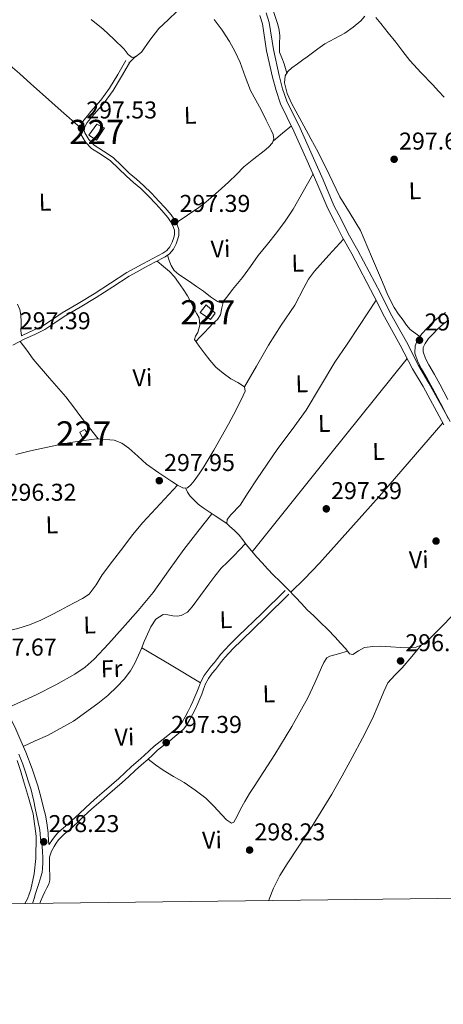
# Model space of a CAD drawing. Extents: x 580721 to 587665, y 687467 to 692178.
# Drawn here: x 584290 to 584464, y 687467 to 687873 of the extents above; entities that cross this region are included whole.
import ezdxf
from ezdxf.enums import TextEntityAlignment as Align

# ---------------------------------------------------------------- set-up
doc = ezdxf.new("R2010")
doc.units = 0
doc.header["$MEASUREMENT"] = 0
doc.linetypes.add('DGN Style 3', pattern=[109.217192, 78.01228, -31.204912])
for name, color, linetype in [('Nivel 13', 7, 'Continuous'), ('Nivel 15', 7, 'Continuous'), ('Nivel 17', 7, 'Continuous'), ('Nivel 21', 7, 'Continuous'), ('Nivel 36', 7, 'Continuous'), ('Nivel 37', 7, 'Continuous'), ('Nivel 41', 7, 'Continuous'), ('Nivel 48', 7, 'Continuous'), ('Nivel 51', 7, 'Continuous'), ('Nivel 52', 7, 'Continuous'), ('Nivel 61', 7, 'Continuous'), ('Nivel 7', 7, 'Continuous')]:
    doc.layers.add(name, color=color, linetype=linetype)
doc.styles.add('Style-arial', font='arial.shx', dxfattribs={"bigfont": 'arialbig.shx'})
doc.styles.add('Style-arialn', font='arialn.shx', dxfattribs={"bigfont": 'arialnbig.shx'})

# ---------------------------------------------------------------- blocks, each defined once
blk = doc.blocks.new('5PATER_10')
at = {"layer": 'Nivel 7', "linetype": 'Continuous', "lineweight": 0}
h = blk.add_hatch(color=7, dxfattribs=at)
edge = h.paths.add_edge_path()
edge.add_arc((0, 0), 1.56, 315.0001, 675.0001)
blk = doc.blocks.new('5PERFI_11')
at = {"layer": 'Nivel 17', "linetype": 'Continuous', "lineweight": 0}
h = blk.add_hatch(color=7, dxfattribs=at)
edge = h.paths.add_edge_path()
edge.add_arc((0, 0), 1.56, 315.0001, 675.0001)

msp = doc.modelspace()

# ---------------------------------------------------------------- linework, layer by layer
at = {"layer": 'Nivel 13', "color": 4, "linetype": 'Continuous', "lineweight": 13}
for points in [[(584391.36, 687875.6, 298.35), (584392.61, 687871.63, 298.42), (584394.32, 687860.49, 298.56), (584396.75, 687849.78, 298.52), (584398.14, 687844.32, 298.6), (584399.83, 687839.19, 298.63), (584405.34, 687828.02, 298.52), (584410.77, 687815.76, 298.49), (584414.83, 687806.75, 298.49), (584419.26, 687796.22, 298.12), (584422.29, 687790.39, 297.8), (584425.14, 687784.7, 298.09), (584429.13, 687777.74, 298.09), (584438.35, 687760.1, 298.23), (584442.56, 687751.71, 298.34), (584449.04, 687740.08, 298.45), (584454, 687730.43, 298.27), (584458.36, 687723.12, 298.27), (584467.01, 687707.25, 298.2)], [(584388.74, 687874.53, 298.35), (584389.86, 687870.99, 298.42), (584391.55, 687859.97, 298.56), (584394.01, 687849.13, 298.52), (584395.44, 687843.53, 298.6), (584397.21, 687838.12, 298.63), (584402.78, 687826.82, 298.52), (584408.2, 687814.61, 298.49), (584412.25, 687805.63, 298.49), (584416.71, 687795.02, 298.12), (584419.78, 687789.11, 297.8), (584422.66, 687783.37, 298.09), (584426.66, 687776.39, 298.09), (584435.85, 687758.82, 298.23), (584440.07, 687750.39, 298.34), (584446.56, 687738.75, 298.45), (584451.54, 687729.06, 298.27), (584455.91, 687721.73, 298.27), (584464.51, 687705.96, 298.2)]]:
    msp.add_polyline3d(points, dxfattribs=at)
at = {"layer": 'Nivel 15', "color": 1, "linetype": 'Continuous', "lineweight": 0}
for points in [[(584321.55, 687823.09, 299.84), (584324.84, 687828.23, 299.98), (584321.73, 687829.77, 299.95), (584318.43, 687825.18, 299.91), (584321.55, 687823.09, 299.84)], [(584370.34, 687751.87, 299.51), (584366.64, 687755.38, 299.55), (584364.19, 687752.25, 299.59), (584368.42, 687749.29, 299.59), (584370.34, 687751.87, 299.51)], [(584315.59, 687700.81, 300.38), (584317.91, 687701.77, 299.95), (584316.76, 687704.08, 299.62), (584314.63, 687702.95, 299.59), (584315.59, 687700.81, 300.38)]]:
    msp.add_polyline3d(points, dxfattribs=at)
at = {"layer": 'Nivel 21', "color": 7, "linetype": 'DGN Style 3', "lineweight": 0}
for points in [[(584290.7, 687742.53, 297.41), (584291.28, 687742.83, 297.41), (584295.35, 687744.76, 297.4), (584299.39, 687746.74, 297.39), (584303.41, 687749.33, 297.35), (584307.37, 687752.01, 297.32), (584313.94, 687755.92, 297.31), (584320.51, 687759.84, 297.34), (584327.28, 687764.24, 297.39), (584334.08, 687768.59, 297.44), (584337.35, 687770.47, 297.44), (584340.66, 687772.28, 297.43), (584344.74, 687774.42, 297.52), (584348.84, 687776.56, 297.61), (584350.45, 687777.67, 297.61), (584351.75, 687779.16, 297.61), (584352.69, 687781.17, 297.61), (584353.26, 687782.67, 297.61), (584353.69, 687784.17, 297.61), (584353.64, 687786.06, 297.5), (584352.96, 687787.94, 297.34), (584352.02, 687789.72, 297.24), (584350.89, 687791.32, 297.19), (584348.46, 687794.13, 297.3), (584345.96, 687796.87, 297.41), (584342.89, 687800.08, 297.43), (584339.75, 687803.2, 297.44), (584336.81, 687805.76, 297.46), (584333.84, 687808.27, 297.48), (584330.54, 687811.47, 297.48), (584327.26, 687814.68, 297.46), (584323.43, 687817.22, 297.48), (584319.46, 687819.71, 297.52), (584316.95, 687822.36, 297.62), (584315.07, 687825.55, 297.73), (584314.69, 687826.94, 297.72), (584314.81, 687828.34, 297.7), (584315.4, 687829.91, 297.73), (584316.27, 687831.35, 297.75), (584317.76, 687833.15, 297.75), (584319.24, 687834.95, 297.75), (584323.27, 687839.61, 297.89), (584326.92, 687844.53, 297.99), (584330.29, 687850.21, 297.92), (584333.66, 687855.9, 297.86)], [(584464.39, 687747.48, 297.35), (584462.02, 687745.42, 297.32), (584459.78, 687743.18, 297.31), (584458.2, 687741.44, 297.33), (584456.79, 687739.47, 297.35), (584456.01, 687737.74, 297.37), (584455.97, 687735.99, 297.38), (584456.97, 687733.26, 297.37), (584458.3, 687730.6, 297.35), (584460.61, 687726.67, 297.31), (584462.87, 687722.73, 297.27), (584466.12, 687716.36, 297.23)], [(584301.81, 687534.36, 297.68), (584302.05, 687532.96, 297.7), (584302.25, 687533.43, 297.57), (584303.16, 687534.87, 297.55), (584304.2, 687536.38, 297.54), (584305.53, 687537.87, 297.46), (584306.94, 687539.17, 297.39), (584308.82, 687540.76, 297.39), (584310.62, 687542.31, 297.39), (584312.61, 687544.19, 297.37), (584314.64, 687546.09, 297.34), (584316.83, 687548.16, 297.17), (584319.08, 687550.21, 297.01), (584321.87, 687552.65, 297), (584324.66, 687555.07, 297.01), (584327.7, 687557.72, 297.03), (584330.71, 687560.35, 297.05), (584333.33, 687562.77, 297.06), (584335.99, 687565.26, 297.07), (584338.61, 687567.57, 297.09), (584341.19, 687569.82, 297.12), (584343.2, 687571.68, 297.15), (584345.29, 687573.58, 297.17), (584347.76, 687575.56, 297.17), (584350.18, 687577.45, 297.17), (584352.42, 687579.27, 297.17), (584354.6, 687581.11, 297.17), (584355.82, 687582.24, 297.17), (584356.77, 687583.47, 297.17), (584358.01, 687585.65, 297.17), (584359.24, 687588.01, 297.17), (584360.28, 687590.03, 297.16), (584361.24, 687592.03, 297.14), (584362.04, 687593.91, 297.16), (584362.81, 687595.84, 297.17), (584363.6, 687597.93, 297.13), (584364.46, 687600.15, 297.08), (584365.82, 687602.69, 297.04), (584367.48, 687604.97, 296.99), (584368.78, 687606.58, 296.99), (584370.03, 687608.13, 297.01), (584371.33, 687609.79, 297.04), (584372.71, 687611.51, 297.07), (584376.22, 687615.3, 297.06), (584379.86, 687618.87, 297.07), (584389.53, 687628.32, 297.25), (584399.2, 687637.78, 297.43)], [(584295.14, 687508.87, 297.88), (584295.84, 687510.91, 297.84), (584296.47, 687512.97, 297.81), (584297.14, 687515.06, 297.79), (584297.8, 687517.15, 297.79), (584298.23, 687518.52, 297.8), (584298.64, 687519.88, 297.81), (584299.11, 687521.59, 297.79), (584299.35, 687523.33, 297.77), (584299.43, 687525.63, 297.75), (584299.5, 687527.93, 297.73), (584299.31, 687530.18, 297.72), (584299.11, 687532.43, 297.71), (584298.83, 687533.92, 297.68), (584298.49, 687535.39, 297.64), (584298.28, 687537.69, 297.63), (584298.01, 687539.98, 297.62), (584297.7, 687541.51, 297.59), (584297.39, 687543.03, 297.55), (584296.87, 687545.54, 297.52), (584296.35, 687548.05, 297.52), (584295.8, 687550.99, 297.56), (584295.12, 687553.88, 297.59), (584294.58, 687555.63, 297.57), (584294.03, 687557.37, 297.55), (584293.29, 687559.74, 297.56), (584292.55, 687562.11, 297.55), (584291.16, 687566.27, 297.51), (584289.54, 687570.33, 297.46)]]:
    msp.add_polyline3d(points, dxfattribs=at)
at = {"layer": 'Nivel 21', "color": 7, "linetype": 'Continuous', "lineweight": 0}
for points in [[(584335.15, 687855.01, 297.86), (584331.78, 687849.33, 297.92), (584328.37, 687843.57, 297.99), (584324.62, 687838.53, 297.89), (584320.56, 687833.83, 297.75), (584319.09, 687832.05, 297.75), (584317.69, 687830.35, 297.75), (584316.96, 687829.15, 297.73), (584316.52, 687827.95, 297.7), (584316.44, 687827.1, 297.72), (584316.68, 687826.23, 297.73), (584318.34, 687823.41, 297.62), (584320.57, 687821.06, 297.52), (584324.37, 687818.67, 297.48), (584328.36, 687816.04, 297.46), (584331.75, 687812.71, 297.48), (584335, 687809.56, 297.48), (584337.94, 687807.07, 297.46), (584340.93, 687804.47, 297.44), (584344.13, 687801.29, 297.43), (584347.22, 687798.05, 297.41), (584349.75, 687795.28, 297.3), (584352.25, 687792.39, 297.19), (584353.5, 687790.63, 297.24), (584354.55, 687788.64, 297.34), (584355.36, 687786.39, 297.5), (584355.43, 687783.96, 297.61), (584354.91, 687782.12, 297.61), (584354.28, 687780.49, 297.61), (584353.21, 687778.21, 297.61), (584351.61, 687776.37, 297.61), (584349.74, 687775.07, 297.61), (584345.54, 687772.89, 297.52), (584341.48, 687770.76, 297.43), (584338.2, 687768.96, 297.44), (584334.98, 687767.11, 297.44), (584328.22, 687762.78, 297.39), (584321.43, 687758.37, 297.34), (584314.83, 687754.43, 297.31), (584308.29, 687750.54, 297.32), (584304.36, 687747.89, 297.35), (584300.24, 687745.23, 297.39), (584296.1, 687743.2, 297.4), (584292.05, 687741.28, 297.41), (584287.14, 687738.73, 297.39)], [(584290.7, 687742.53, 297.41), (584290.42, 687744.88, 297.21), (584290.46, 687746.69, 297.16), (584290.5, 687748.49, 297.19), (584290.43, 687751.11, 297.28), (584289.94, 687753.45, 297.3), (584288.96, 687755.67, 297.3)], [(584465.1, 687752.16, 297.33), (584462.28, 687750.17, 297.35), (584459.69, 687747.92, 297.32), (584457.3, 687745.53, 297.31), (584455.54, 687743.58, 297.33), (584453.82, 687741.18, 297.35), (584452.61, 687738.51, 297.37), (584452.54, 687735.43, 297.38), (584453.82, 687731.91, 297.37), (584455.29, 687728.97, 297.35), (584457.66, 687724.95, 297.31), (584459.86, 687721.1, 297.27), (584463.08, 687714.81, 297.23), (584466.36, 687708.41, 297.2)], [(584298.24, 687508.91, 297.73), (584298.54, 687509.64, 297.73), (584299.48, 687511.88, 297.75), (584300.27, 687513.62, 297.76), (584301.1, 687515.35, 297.77), (584301.87, 687516.86, 297.79), (584302.37, 687518.45, 297.81), (584302.37, 687520.65, 297.81), (584302.25, 687522.86, 297.81), (584302.23, 687525.39, 297.81), (584302.21, 687527.91, 297.73), (584302.96, 687530.46, 297.7), (584304.08, 687532.29, 297.57), (584304.96, 687533.69, 297.55), (584305.9, 687535.05, 297.54), (584307.06, 687536.36, 297.46), (584308.36, 687537.55, 297.39), (584310.22, 687539.12, 297.39), (584312.06, 687540.71, 297.39), (584314.09, 687542.62, 297.37), (584316.11, 687544.52, 297.34), (584318.3, 687546.58, 297.17), (584320.51, 687548.6, 297.01), (584323.29, 687551.02, 297), (584326.07, 687553.44, 297.01), (584329.11, 687556.09, 297.03), (584332.15, 687558.74, 297.05), (584334.8, 687561.2, 297.06), (584337.43, 687563.67, 297.07), (584340.03, 687565.95, 297.09), (584342.64, 687568.22, 297.12), (584344.65, 687570.09, 297.15), (584346.69, 687571.94, 297.17), (584349.09, 687573.87, 297.17), (584351.53, 687575.76, 297.17), (584353.79, 687577.61, 297.17), (584356.03, 687579.49, 297.17), (584357.41, 687580.78, 297.17), (584358.57, 687582.27, 297.17), (584359.91, 687584.62, 297.17), (584361.15, 687587.02, 297.17), (584362.21, 687589.07, 297.16), (584363.21, 687591.14, 297.14), (584364.03, 687593.09, 297.16), (584364.82, 687595.06, 297.17), (584365.61, 687597.16, 297.13), (584366.42, 687599.25, 297.08), (584367.65, 687601.54, 297.04), (584369.19, 687603.65, 296.99), (584370.46, 687605.22, 296.99), (584371.72, 687606.79, 297.01), (584373.02, 687608.45, 297.04), (584374.34, 687610.1, 297.07), (584377.76, 687613.8, 297.06), (584381.36, 687617.33, 297.07), (584391.04, 687626.78, 297.25), (584400.71, 687636.24, 297.43)], [(584285.83, 687585.65, 297.25), (584288.28, 687580.58, 297.26), (584290.41, 687575.89, 297.37), (584292.41, 687571.13, 297.5), (584295.05, 687564.26, 297.58), (584297.37, 687557.28, 297.62), (584298.64, 687552.77, 297.63), (584299.78, 687548.24, 297.62), (584300.5, 687545.2, 297.64), (584301.11, 687542.14, 297.66), (584301.4, 687540.03, 297.62), (584301.58, 687537.91, 297.61), (584301.81, 687534.36, 297.68)]]:
    msp.add_polyline3d(points, dxfattribs=at)
at = {"layer": 'Nivel 36', "color": 92, "linetype": 'Continuous', "lineweight": 0, "extrusion": (-0.563827, 0.52835, 0.63478), "elevation": 34153.29, "flags": 128}
msp.add_lwpolyline([(-901480.28, -27672.09), (-901478.2, -27672.18), (-901476.13, -27672.27)], dxfattribs=at)
at = {"layer": 'Nivel 36', "color": 92, "linetype": 'Continuous', "lineweight": 0, "extrusion": (0.510791, -0.607903, 0.607903), "elevation": -119445.65, "flags": 128}
msp.add_lwpolyline([(889898.01, 91822.8), (889902.84, 91822.89), (889907.67, 91822.98)], dxfattribs=at)
at = {"layer": 'Nivel 36', "color": 92, "linetype": 'Continuous', "lineweight": 0, "extrusion": (-0.343486, 0.276953, 0.897393), "elevation": -10014.03, "flags": 128}
msp.add_lwpolyline([(-902227.89, 21039.57), (-902176.94, 21039.72), (-902125.98, 21039.89)], dxfattribs=at)
at = {"layer": 'Nivel 36', "color": 92, "linetype": 'Continuous', "lineweight": 0, "extrusion": (-0.310996, -0.498307, 0.809303), "elevation": -524130.48, "flags": 128}
msp.add_lwpolyline([(131659.4, 722647.75), (131673.46, 722648.11), (131687.53, 722648.47)], dxfattribs=at)
at = {"layer": 'Nivel 36', "color": 92, "linetype": 'Continuous', "lineweight": 0}
for points in [[(584319.29, 687872.76, 297.63), (584324.29, 687868.79, 297.67), (584328.72, 687864.73, 297.67), (584332.97, 687860.56, 297.67), (584334.61, 687858.47, 297.7), (584336.24, 687857.12, 297.74), (584337.61, 687857.39, 297.73), (584339.98, 687859.38, 297.72), (584343.53, 687864.31, 297.68), (584347.2, 687869.05, 297.67), (584350.98, 687872.68, 297.67), (584354.77, 687876.3, 297.67)], [(584399.91, 687850.78, 297.88), (584399.31, 687852.66, 297.67), (584398.72, 687854.55, 297.45), (584397.75, 687856.98, 297.37), (584396.82, 687859.43, 297.45), (584396.78, 687862.77, 297.53), (584397, 687866.14, 297.6), (584396.69, 687868.43, 297.6), (584396.17, 687870.7, 297.6), (584394.37, 687876.06, 297.52)], [(584370.02, 687872.83, 296.54), (584373.23, 687868.4, 296.47), (584376.26, 687863.82, 296.61), (584378.66, 687859.56, 296.48), (584380.72, 687855.13, 296.4), (584382.75, 687849.33, 296.6), (584384.9, 687843.6, 296.82), (584387.12, 687839.6, 296.89), (584389.35, 687835.61, 296.96), (584391.41, 687831.44, 297.08), (584393.45, 687827.26, 297.24), (584394.2, 687825.51, 297.45), (584394.52, 687823.71, 297.42), (584393.94, 687821.98, 297.38), (584392.29, 687820.24, 297.38), (584390.5, 687818.72, 297.38), (584386.3, 687815.48, 297.38), (584382.21, 687812.15, 297.38), (584379.12, 687809.07, 297.31), (584376.03, 687805.99, 297.24), (584372.78, 687803.05, 297.28), (584369.48, 687800.18, 297.31), (584366.61, 687797.73, 297.32), (584363.61, 687795.44, 297.31), (584358.97, 687792.25, 297.28), (584354.33, 687789.06, 297.24)], [(584431.95, 687874.26, 297.04), (584430.33, 687872.31, 297.1), (584427.1, 687869.71, 297.27), (584423.77, 687867.2, 297.38), (584419.59, 687864.98, 297.38), (584415.43, 687862.75, 297.38), (584412.65, 687860.75, 297.38), (584409.89, 687858.72, 297.38), (584408.16, 687857.44, 297.38), (584406.43, 687856.16, 297.38), (584404.19, 687854.52, 297.35), (584401.94, 687852.87, 297.31), (584400.29, 687851.41, 297.31), (584399.2, 687849.62, 297.31), (584398.89, 687846.8, 297.27), (584399.98, 687842.32, 297.17), (584401.98, 687838.06, 297.1), (584404.37, 687833.53, 297.18), (584406.8, 687829.02, 297.24), (584409.77, 687823.64, 297.21), (584412.73, 687818.25, 297.17), (584417.25, 687809.04, 297.14), (584421.68, 687799.79, 297.1), (584425.98, 687792.89, 297), (584430.16, 687785.92, 296.89), (584434.73, 687775.31, 296.9), (584439.18, 687764.65, 297.03), (584441.48, 687759.36, 297.14), (584444.04, 687754.2, 297.24), (584445.8, 687751.55, 297.28), (584447.71, 687749, 297.31), (584449.04, 687746.97, 297.35), (584450.63, 687745.2, 297.38), (584452.62, 687743.74, 297.42), (584454.61, 687742.29, 297.45)], [(584464.67, 687840.78, 297.03), (584462.32, 687843.38, 297.03), (584459.95, 687845.94, 297.03), (584455.2, 687850.9, 297.03), (584450.52, 687855.92, 297.03), (584447.56, 687859.69, 297.03), (584444.67, 687863.52, 297.03), (584441.58, 687867.32, 297), (584438.48, 687871.12, 296.96), (584436.49, 687873.65, 296.95)], [(584239.71, 687827.66, 297.52), (584246.25, 687833.18, 297.56), (584252.8, 687838.69, 297.6), (584255.92, 687841.87, 297.57), (584259.9, 687847.28, 297.45), (584264.07, 687852.74, 297.38), (584269.91, 687859.77, 297.46), (584272.89, 687862.63, 297.5), (584275.76, 687863.98, 297.52), (584276.86, 687863.46, 297.52), (584278.43, 687861.14, 297.52), (584280.13, 687858.81, 297.52), (584284.98, 687854.75, 297.52), (584289.86, 687850.6, 297.52), (584294.55, 687846.3, 297.51), (584299.26, 687842.04, 297.52), (584307.04, 687835.19, 297.71), (584314.81, 687828.34, 297.95)], [(584410.63, 687809.23, 297.31), (584406.52, 687801.96, 297.28), (584402.42, 687794.7, 297.24), (584399.19, 687789.74, 297.24), (584395.62, 687785, 297.24), (584391.86, 687780.32, 297.27), (584388.11, 687775.63, 297.31), (584384.9, 687771.13, 297.43), (584381.65, 687766.65, 297.52), (584379.61, 687764.12, 297.52), (584377.56, 687761.6, 297.52), (584376.02, 687759.63, 297.52), (584374.49, 687757.64, 297.52), (584373.11, 687756.19, 297.52), (584371.28, 687756.71, 297.52), (584368.41, 687758.69, 297.49), (584365.58, 687760.93, 297.45), (584362.7, 687762.96, 297.42), (584359.83, 687765.01, 297.38), (584355.46, 687767.82, 297.3), (584353.54, 687769.45, 297.26), (584352.26, 687771.51, 297.24), (584351.49, 687773.63, 297.24), (584350.71, 687775.75, 297.24)], [(584382.4, 687721.6, 297.52), (584387.33, 687730.16, 297.35), (584392.27, 687738.72, 297.17), (584397.59, 687747.03, 297.1), (584403.11, 687755.23, 297.1), (584406.89, 687762.41, 297.04), (584408.82, 687765.97, 297.02), (584411.21, 687769.19, 297.03), (584417.2, 687775.81, 297.1), (584423.2, 687782.42, 297.17)], [(584346.46, 687773.36, 297.17), (584349.04, 687771.19, 297.21), (584351.62, 687769.02, 297.24), (584353.57, 687766.91, 297.25), (584355.26, 687764.54, 297.24), (584357.19, 687761.82, 297.24), (584358.94, 687758.99, 297.24), (584360.42, 687756.21, 297.21), (584361.9, 687753.43, 297.17), (584362.83, 687751.69, 297.17), (584363.76, 687749.95, 297.17), (584364, 687747, 297.17), (584363.21, 687743.94, 297.17), (584362.27, 687742.47, 297.11), (584361.88, 687741.09, 297.03), (584363.77, 687738.29, 296.97), (584365.9, 687735.55, 296.96), (584368.22, 687732.56, 297), (584370.64, 687729.68, 297.03), (584373.59, 687727.15, 297.07), (584376.76, 687724.91, 297.1), (584379.75, 687723.36, 297.14), (584382.5, 687721.53, 297.17), (584382.68, 687719.82, 297.14), (584381.89, 687717.99, 297.1), (584378.94, 687712.06, 297.1), (584375.85, 687706.2, 297.1), (584372.83, 687700.82, 297.1), (584369.79, 687695.46, 297.1), (584367.78, 687692.04, 297.07), (584365.74, 687688.65, 297.03), (584363.77, 687685.74, 297.02), (584361.66, 687682.9, 297.03), (584360.39, 687681.23, 297.07), (584358.91, 687680.01, 297.1), (584357.39, 687679.89, 297.08), (584354.9, 687681.04, 297.01), (584352.5, 687682.66, 296.96), (584347.19, 687686.11, 296.96), (584342.08, 687689.78, 296.96), (584338.48, 687693.01, 296.96), (584334.86, 687696.29, 296.96), (584331.98, 687698.35, 296.93), (584328.77, 687699.66, 296.89), (584321.54, 687700.19, 296.84), (584314.33, 687699.28, 296.82), (584310.11, 687698.47, 296.82), (584305.91, 687697.64, 296.82), (584300.12, 687696.45, 296.82), (584294.33, 687695.22, 296.82), (584288.34, 687693.66, 296.86)], [(584373.8, 687756.91, 297.45), (584373.17, 687754.08, 297.45), (584372.54, 687751.24, 297.45), (584371.28, 687749.29, 297.45), (584369.46, 687747.64, 297.45), (584367.76, 687745.82, 297.43), (584366.03, 687744.02, 297.38), (584364.22, 687742.16, 297.35), (584362.41, 687740.3, 297.31)], [(584436.59, 687757.33, 296.89), (584433.19, 687752.05, 296.93), (584429.78, 687746.77, 296.96), (584424.71, 687739.21, 297), (584419.6, 687731.69, 297.03), (584413.73, 687721.81, 297.13), (584407.78, 687711.98, 297.24), (584402.02, 687704.05, 297.25), (584396.22, 687696.16, 297.24), (584391.78, 687689.71, 297.32), (584387.39, 687683.23, 297.38), (584383.99, 687678.03, 297.38), (584380.61, 687672.82, 297.38), (584376.79, 687668.91, 297.38), (584375.26, 687667.03, 297.38), (584375.17, 687665.27, 297.38), (584376.26, 687664.25, 297.1), (584378.26, 687662.38, 297.03), (584380.24, 687660.47, 296.96), (584381.73, 687658.6, 296.84), (584383.16, 687656.67, 296.75), (584385.32, 687654.07, 296.77), (584387.52, 687651.5, 296.82), (584389.68, 687649.06, 296.82), (584391.89, 687646.68, 296.82), (584394.42, 687644.09, 296.86), (584396.96, 687641.52, 296.89), (584400.22, 687638.26, 296.84), (584403.48, 687634.99, 296.75), (584405.84, 687632.41, 296.62), (584408.2, 687629.83, 296.54), (584410.9, 687627.25, 296.6), (584413.62, 687624.68, 296.68), (584416.72, 687621.61, 296.75), (584419.78, 687618.5, 296.82), (584421.99, 687616.11, 296.82), (584424.14, 687613.68, 296.82), (584425.61, 687611.6, 297.24), (584427.01, 687611.4, 297.14), (584429.36, 687612.93, 296.82), (584431.88, 687614.24, 296.61), (584435.23, 687614.62, 296.54), (584438.57, 687614.77, 296.47), (584442.63, 687614.53, 296.32), (584446.69, 687614.28, 296.19), (584449.86, 687614.19, 296.12), (584453.04, 687614.45, 296.12), (584456.04, 687615.67, 296.22), (584458.59, 687617.77, 296.33), (584463.4, 687622.67, 296.35), (584468.2, 687627.54, 296.4)], [(584290.14, 687740.29, 297.38), (584292.8, 687736.64, 297.35), (584295.45, 687732.98, 297.31), (584302.12, 687725.18, 297.18), (584308.91, 687717.47, 297.03), (584312.01, 687713.31, 296.96), (584315.12, 687709.17, 296.96), (584318.66, 687704.66, 297.03), (584322.19, 687700.14, 297.1)], [(584401.47, 687637.01, 296.96), (584407.07, 687642.58, 296.8), (584413.33, 687649.01, 296.68), (584438.9, 687677.71, 296.7), (584464.05, 687706.81, 296.89)], [(584269.3, 687616.49, 296.89), (584271.74, 687617.15, 296.65), (584274.17, 687617.81, 296.47), (584277.5, 687618.94, 296.43), (584280.81, 687620.11, 296.47), (584285.01, 687621.11, 296.47), (584289.22, 687622.09, 296.47), (584294.01, 687623.6, 296.5), (584298.65, 687625.52, 296.54), (584302.67, 687627.53, 296.49), (584306.65, 687629.61, 296.47), (584309.78, 687631.27, 296.53), (584312.91, 687632.95, 296.61), (584315.79, 687634.43, 296.68), (584318.46, 687636.27, 296.75), (584321.35, 687640.1, 296.81), (584323.9, 687644.17, 296.82), (584328.15, 687649.75, 296.82), (584332.42, 687655.33, 296.82), (584336.39, 687660.65, 296.86), (584340.6, 687665.77, 296.89), (584347.72, 687673.42, 296.89), (584354.84, 687681.08, 296.89)], [(584358.19, 687679.95, 296.61), (584358.96, 687678.24, 296.68), (584360.08, 687676.59, 296.71), (584361.51, 687675.14, 296.68), (584363.43, 687673.33, 296.56), (584365.48, 687671.72, 296.47), (584370.33, 687668.5, 296.5), (584375.17, 687665.27, 296.54)], [(584369.06, 687669.34, 296.96), (584363.27, 687661.96, 296.96), (584357.47, 687654.58, 296.96), (584351.19, 687645.77, 296.93), (584344.89, 687636.97, 296.89), (584338.66, 687629.49, 296.89), (584332.24, 687622.18, 296.89), (584326.5, 687615.78, 296.86), (584320.58, 687609.52, 296.82), (584316.81, 687606.17, 296.81), (584312.64, 687603.32, 296.82), (584304.74, 687598.84, 296.92), (584296.64, 687594.79, 296.96), (584290.37, 687591.88, 296.89), (584284.09, 687588.98, 296.82)], [(584291.39, 687573.56, 297.17), (584296.35, 687575.77, 296.96), (584301.32, 687577.98, 296.75), (584312.04, 687584, 296.49), (584322.12, 687591.23, 296.54), (584326.21, 687594.54, 296.69), (584330.05, 687598.14, 296.82), (584332.97, 687601.23, 296.82), (584335.52, 687604.63, 296.82), (584337.34, 687607.79, 296.82), (584338.88, 687611.07, 296.82), (584340.04, 687613.92, 296.82), (584341.2, 687616.77, 296.82), (584342.49, 687619.81, 296.79), (584343.85, 687622.83, 296.75), (584345.94, 687625.98, 296.71), (584349.01, 687627.91, 296.68), (584350.95, 687627.75, 296.8), (584352.91, 687627.31, 296.96), (584354.67, 687627.19, 297), (584356.43, 687627.4, 297.03), (584358.94, 687628.88, 297.06), (584360.92, 687631.04, 297.1), (584364.32, 687635.73, 297.2), (584367.72, 687640.39, 297.31), (584370.21, 687643.69, 297.37), (584372.84, 687646.88, 297.38), (584375.4, 687649.43, 297.24), (584377.99, 687651.95, 297.1), (584380.43, 687654.51, 297.1), (584382.86, 687657.06, 297.1)], [(584424.82, 687612.72, 296.4), (584421.17, 687611.7, 296.33), (584417.52, 687610.68, 296.26), (584416.33, 687609.98, 296.23), (584415.08, 687608.12, 296.2), (584414.12, 687606.01, 296.19), (584411.35, 687599.72, 296.25), (584408.46, 687593.52, 296.33), (584401.92, 687581.76, 296.36), (584394.97, 687570.24, 296.4), (584391.92, 687565.57, 296.43), (584388.87, 687560.91, 296.47), (584386.66, 687557.51, 296.51), (584384.47, 687554.09, 296.54), (584382.57, 687550.89, 296.54), (584380.76, 687547.65, 296.54), (584379.46, 687544.86, 296.54), (584378.08, 687542.29, 296.54), (584377.04, 687541.97, 296.52), (584374.99, 687543.38, 296.44), (584373.06, 687545.33, 296.4), (584369.86, 687548.87, 296.4), (584366.53, 687552.21, 296.4), (584362.12, 687555.56, 296.4), (584357.54, 687558.67, 296.4), (584353.2, 687561.13, 296.35), (584348.95, 687563.73, 296.33), (584345.84, 687566.02, 296.36), (584342.73, 687568.31, 296.4)], [(584392.43, 687510.07, 297.03), (584392.62, 687510.6, 297.03), (584394.31, 687515.21, 297.03), (584397, 687520.33, 297.03), (584400.04, 687525.24, 297.03), (584404.81, 687532.41, 297.03), (584409.53, 687539.59, 297.03), (584413.99, 687546.73, 296.93), (584418.32, 687553.93, 296.82), (584422.58, 687561.42, 296.82), (584426.74, 687568.97, 296.82), (584431.04, 687576.95, 296.82), (584435.13, 687585.06, 296.82), (584437.5, 687590.56, 296.79), (584439.77, 687596.11, 296.75), (584440.53, 687597.93, 296.75), (584441.44, 687599.68, 296.75), (584444.25, 687602.85, 296.71), (584447.27, 687605.83, 296.68), (584451.28, 687610.6, 296.68), (584455.29, 687615.36, 296.68)], [(584288.85, 687567.76, 297.2), (584290.31, 687563.6, 297.17), (584291.55, 687559.36, 297.13), (584293.56, 687552.57, 297.21), (584295.43, 687545.72, 297.27), (584296.7, 687536.6, 297.32), (584296.62, 687527.41, 297.35), (584295.91, 687521.02, 297.34), (584294.49, 687514.66, 297.35), (584293.17, 687510.82, 297.38), (584292.08, 687508.83, 297.4)]]:
    msp.add_polyline3d(points, dxfattribs=at)
at = {"layer": 'Nivel 51', "color": 4, "linetype": 'Continuous', "lineweight": 13}
for points in [[(584467.01, 687707.25, 298.2), (584458.36, 687723.12, 298.27), (584454, 687730.43, 298.27), (584449.04, 687740.08, 298.45), (584442.56, 687751.71, 298.34), (584438.35, 687760.1, 298.23), (584429.13, 687777.74, 298.09), (584425.14, 687784.7, 298.09), (584422.29, 687790.39, 297.8), (584419.26, 687796.22, 298.12), (584414.83, 687806.75, 298.49), (584410.77, 687815.76, 298.49), (584405.34, 687828.02, 298.52), (584399.83, 687839.19, 298.63), (584398.14, 687844.32, 298.6), (584396.75, 687849.78, 298.52), (584394.32, 687860.49, 298.56), (584392.61, 687871.63, 298.42), (584391.36, 687875.6, 298.35)], [(584388.74, 687874.53, 298.35), (584389.86, 687870.99, 298.42), (584391.55, 687859.97, 298.56), (584394.01, 687849.13, 298.52), (584395.44, 687843.53, 298.6), (584397.21, 687838.12, 298.63), (584402.78, 687826.82, 298.52), (584408.2, 687814.61, 298.49), (584412.25, 687805.63, 298.49), (584416.71, 687795.02, 298.12), (584419.78, 687789.11, 297.8), (584422.66, 687783.37, 298.09), (584426.66, 687776.39, 298.09), (584435.85, 687758.82, 298.23), (584440.07, 687750.39, 298.34), (584446.56, 687738.75, 298.45), (584451.54, 687729.06, 298.27), (584455.91, 687721.73, 298.27), (584464.51, 687705.96, 298.2)]]:
    msp.add_polyline3d(points, dxfattribs=at)
at = {"layer": 'Nivel 52', "color": 1, "linetype": 'Continuous', "lineweight": 0}
for points in [[(584321.55, 687823.09, 299.84), (584324.84, 687828.23, 299.98), (584321.73, 687829.77, 299.95), (584318.43, 687825.18, 299.91)], [(584370.34, 687751.87, 299.51), (584366.64, 687755.38, 299.55), (584364.19, 687752.25, 299.59), (584368.42, 687749.29, 299.59)], [(584315.59, 687700.81, 300.38), (584317.91, 687701.77, 299.95), (584316.76, 687704.08, 299.62), (584314.63, 687702.95, 299.59)]]:
    msp.add_3dface(points, dxfattribs=at)
at = {"layer": 'Nivel 61', "color": 7, "linetype": 'Continuous', "lineweight": 0}
msp.add_polyline3d([(580720.94, 692093.68, 0), (584151.41, 692134.12, 0), (587581.86, 692176.24, 0), (587610.78, 689863.07, 0), (587639.67, 687549.94, 323.36), (584206.95, 687507.79, 310.52), (580774.23, 687467.36, 0), (580747.59, 689780.52, 0)], close=True, dxfattribs=at)

# ---------------------------------------------------------------- block references
at = {"layer": 'Nivel 17', "color": 7, "linetype": 'Continuous', "lineweight": 0, "xscale": 1.000001591276827, "yscale": 1.000001591276827, "zscale": 1.000001591276827, "rotation": 1.517760319073473}
msp.add_blockref('5PERFI_11', (584461.27, 687658.08, 297.01), dxfattribs=at)
at = {"layer": 'Nivel 7', "color": 7, "linetype": 'Continuous', "lineweight": 0, "xscale": 1.000001591276827, "yscale": 1.000001591276827, "zscale": 1.000001591276827, "rotation": 1.517760319073473}
for p in [(584315.31, 687828.08, 297.53), (584444.01, 687815.27, 297.67), (584353.71, 687789.6, 297.39), (584454.45, 687740.78, 297.67), (584347.36, 687682.93, 297.95), (584416.09, 687671.35, 297.39), (584446.65, 687608.74, 296.6), (584350.22, 687575.09, 297.39), (584299.82, 687534.26, 298.23), (584384.54, 687530.86, 298.23)]:
    msp.add_blockref('5PATER_10', p, dxfattribs=at)

# ---------------------------------------------------------------- texts
at = {"layer": 'Nivel 37', "color": 92, "linetype": 'Continuous', "lineweight": 0, "style": 'Style-arialn'}
for s, p in [('L', (584360.04, 687833.4, 297.19)), ('L', (584452.54, 687802.35, 297.3)), ('L', (584300.34, 687797.61, 297.38)), ('Vi', (584372.56, 687778.41, 297.44)), ('L', (584404.32, 687772.51, 297.11)), ('Vi', (584340.44, 687725.39, 296.99)), ('L', (584405.99, 687722.84, 297.2)), ('L', (584415.24, 687706.51, 297.02)), ('L', (584437.6, 687694.99, 296.85)), ('L', (584303.15, 687664.75, 296.53)), ('Vi', (584454.16, 687650.42, 296.89)), ('L', (584374.71, 687625.74, 297.13)), ('L', (584318.7, 687623.55, 296.71)), ('Fr', (584327.75, 687605.56, 296.82)), ('L', (584392.44, 687595.18, 296.6)), ('Vi', (584333.03, 687577.39, 296.89)), ('Vi', (584369.06, 687534.97, 297.41))]:
    msp.add_text(s, height=7, rotation=1.5179, dxfattribs=at).set_placement(p, align=Align.MIDDLE_CENTER)
at = {"layer": 'Nivel 41', "color": 7, "linetype": 'Continuous', "lineweight": 0, "style": 'Style-arial'}
for s, p in [('297.53', (584317.29, 687832.08, 297.53)), ('297.67', (584446.06, 687819.27, 297.67)), ('297.39', (584355.69, 687793.6, 297.39)), ('297.39', (584289.97, 687745.3, 297.39)), ('297.67', (584456.5, 687744.78, 297.67)), ('297.95', (584349.35, 687686.93, 297.95)), ('296.32', (584284.13, 687674.68, 296.32)), ('297.39', (584418.07, 687675.35, 297.39)), ('297.67', (584275.96, 687610.92, 297.67)), ('296.60', (584448.63, 687612.74, 296.6)), ('297.39', (584352.21, 687579.09, 297.39)), ('298.23', (584301.8, 687538.26, 298.23)), ('298.23', (584386.53, 687534.86, 298.23))]:
    msp.add_text(s, height=7, dxfattribs=at).set_placement(p)
at = {"layer": 'Nivel 48', "color": 1, "linetype": 'Continuous', "lineweight": 0, "style": 'Style-arialn'}
for p in [(584321.63, 687826.52, 297.63), (584367.32, 687752.25, 297.32), (584316.24, 687702.4, 296.92)]:
    msp.add_text('227', height=10, dxfattribs=at).set_placement(p, align=Align.MIDDLE_CENTER)

doc.saveas('drawing.dxf')
